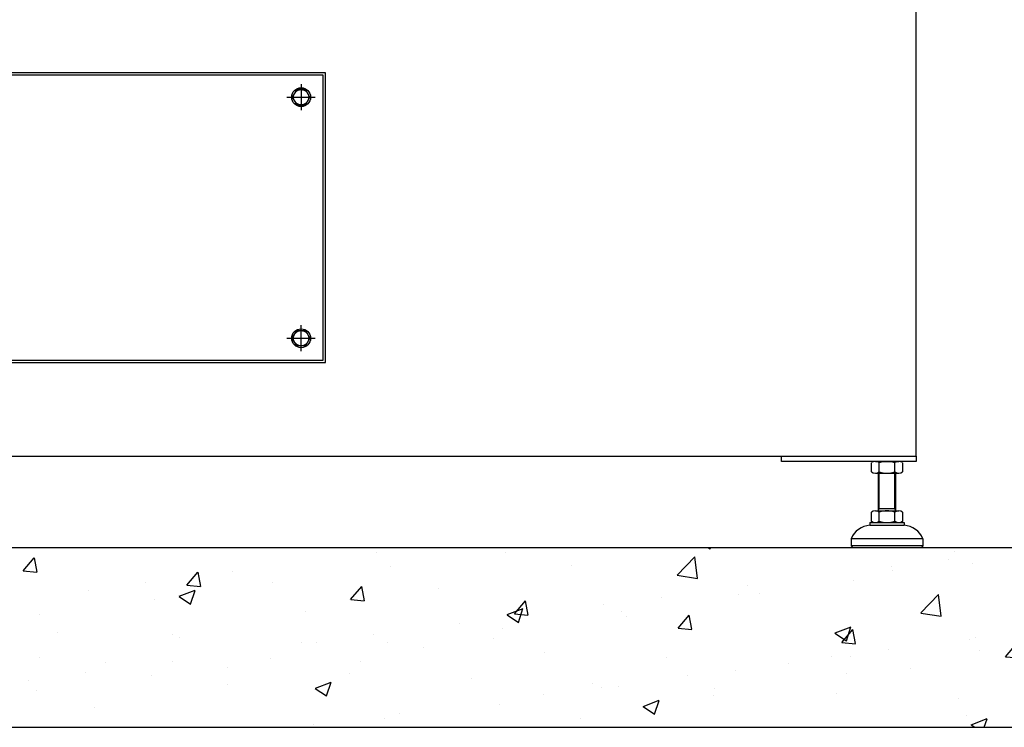
# Model space of a CAD drawing. Units: inches. Extents: x 32 to 3505, y 18 to 629.
# Drawn here: x 203 to 246, y 110 to 141 of the extents above; entities that cross this region are included whole.
import ezdxf

# ---------------------------------------------------------------- set-up
doc = ezdxf.new("R2010")
doc.units = ezdxf.units.IN
doc.header["$MEASUREMENT"] = 0

msp = doc.modelspace()

# ---------------------------------------------------------------- hatches: boundary and pattern name
h = msp.add_hatch()
h.set_pattern_fill('AR-CONC', color=256, scale=0.03937, style=0)
h.set_pattern_definition([(50, (-4737.735, -7798.948), (7.1726104, -0.6275218), [0.7499985, -8.2499835]), (355, (-4737.735, -7798.948), (-1.3875335, 7.521908), [0.599999, -6.60001]), (100.451445, (-4737.1374, -7799), (5.785077, 6.894386), [0.6374006, -7.011413]), (46.1842, (-4737.735, -7796.948), (10.672382, -1.6552065), [1.124998, -12.374975]), (96.63556, (-4736.846, -7797.086), (9.346601, 9.741167), [0.956101, -10.517129]), (351.18415, (-4737.735, -7796.948), (9.346601, 9.741167), [0.899997, -9.89997]), (21, (-4736.735, -7797.448), (5.9690586, -4.026181), [0.7499985, -8.2499835]), (326, (-4736.735, -7797.448), (2.433146, 7.25148), [0.599999, -6.599987]), (71.451445, (-4736.238, -7797.7835), (8.4022044, 3.2252994), [0.6374006, -7.011401]), (37.5, (-4737.7352, -7798.948), (0.1215983, 3.3289319), [0, -6.519987, 0, -6.6999866, 0, -6.6249868]), (7.5, (-4737.735, -7798.948), (2.6306901, 3.9441092), [0, -3.8199924, 0, -6.3699873, 0, -2.524995]), (327.5, (-4739.9652, -7798.948), (5.3382017, -0.22554065), [0, -2.499995, 0, -7.7999844, 0, -10.3499793]), (317.5, (-4740.965, -7798.948), (5.8318459, 1.001041), [0, -3.2499935, 0, -5.1799896, 0, -7.3499853])])
h.paths.add_polyline_path([(159.14, 109.75), (261.502, 109.75), (261.502, 117.624), (159.14, 117.624)])

# ---------------------------------------------------------------- linework, layer by layer
for p, q in [((214.864, 137.943, 0), (214.864, 136.801, 0)), ((214.242, 137.372, 0), (215.487, 137.372, 0)), ((214.864, 126.234, 0), (214.864, 127.376, 0)), ((214.242, 126.805, 0), (215.487, 126.805, 0)), ((239.856, 120.945, 0), (239.856, 121.351, 0)), ((240.026, 121.404, 0), (241.049, 121.404, 0)), ((240.197, 120.945, 0), (240.197, 121.351, 0)), ((240.878, 120.945, 0), (240.878, 121.351, 0)), ((241.219, 121.351, 0), (241.219, 120.945, 0)), ((240.026, 120.892, 0), (241.049, 120.892, 0)), ((240.144, 120.892, 0), (240.144, 119.239, 0)), ((240.197, 119.331, 0), (240.197, 120.892, 0)), ((240.878, 119.331, 0), (240.878, 120.892, 0)), ((240.931, 119.239, 0), (240.931, 120.892, 0)), ((239.856, 118.779, 0), (239.856, 119.186, 0)), ((240.026, 119.239, 0), (241.049, 119.239, 0)), ((240.144, 119.239, 0), (240.197, 119.331, 0)), ((240.931, 119.331, 0), (240.144, 119.331, 0)), ((240.197, 118.779, 0), (240.197, 119.186, 0)), ((240.931, 119.239, 0), (240.878, 119.331, 0)), ((240.878, 118.779, 0), (240.878, 119.186, 0)), ((241.219, 119.186, 0), (241.219, 118.779, 0)), ((239.789, 118.727, 0), (241.285, 118.727, 0)), ((239.789, 118.727, 0), (239.789, 118.609, 0)), ((241.285, 118.727, 0), (241.285, 118.609, 0)), ((239.789, 118.609, 0), (241.285, 118.609, 0)), ((242.112, 118.018, 0), (238.963, 118.018, 0)), ((238.963, 118.018, 0), (238.963, 117.703, 0)), ((242.112, 118.018, 0), (242.112, 117.703, 0)), ((242.112, 117.703, 0), (238.963, 117.703, 0)), ((238.963, 117.703, 0), (239.041, 117.624, 0)), ((242.034, 117.624, 0), (239.041, 117.624, 0)), ((242.112, 117.703, 0), (242.034, 117.624, 0))]:
    msp.add_line(p, q)
at = {"elevation": 0}
for points in [[(167.014, 121.64), (241.817, 121.64), (241.817, 186.6), (167.014, 186.6)], [(176.794, 125.742), (215.927, 125.742), (215.927, 138.435), (176.794, 138.435)], [(176.892, 125.841), (215.829, 125.841), (215.829, 138.337), (176.892, 138.337)], [(241.817, 121.404), (235.911, 121.404), (235.911, 121.64), (241.817, 121.64)], [(159.14, 109.75), (261.502, 109.75), (261.502, 117.624), (159.14, 117.624)]]:
    msp.add_lwpolyline(points, close=True, dxfattribs=at)
for points in [[(214.671, 137.037), (215.057, 137.037), (215.251, 137.372), (215.057, 137.707), (214.671, 137.707), (214.478, 137.372), (214.671, 137.037)], [(214.671, 127.14), (215.057, 127.14), (215.251, 126.805), (215.057, 126.471), (214.671, 126.471), (214.478, 126.805), (214.671, 127.14)]]:
    msp.add_lwpolyline(points, dxfattribs=at)
for centre, radius in [((214.864, 137.372, 0), 0.413), ((214.864, 137.372, 0), 0.335), ((214.864, 126.805, 0), 0.413), ((214.864, 126.805, 0), 0.335)]:
    msp.add_circle(centre, radius)
for centre, radius, start, end in [((240.026, 121.102, 0), 0.302, 55.6158, 124.3842), ((240.537, 120.275, 0), 1.128, 72.412, 107.588), ((241.049, 121.102, 0), 0.302, 55.6158, 124.3842), ((240.026, 121.194, 0), 0.302, 235.6158, 304.3842), ((240.537, 122.02, 0), 1.128, 252.412, 287.588), ((241.049, 121.194, 0), 0.302, 235.6158, 304.3842), ((240.026, 118.937, 0), 0.302, 55.6158, 124.3842), ((240.537, 118.11, 0), 1.128, 72.412, 107.588), ((241.049, 118.937, 0), 0.302, 55.6158, 124.3842), ((240.026, 119.029, 0), 0.302, 235.6158, 304.3842), ((240.537, 119.855, 0), 1.128, 252.412, 287.588), ((241.049, 119.029, 0), 0.302, 235.6158, 304.3842), ((239.863, 117.632, 0), 0.979, 94.2962, 156.7792), ((241.212, 117.632, 0), 0.979, 23.2208, 85.7038)]:
    msp.add_arc(centre, radius, start, end)

doc.saveas('drawing.dxf')
